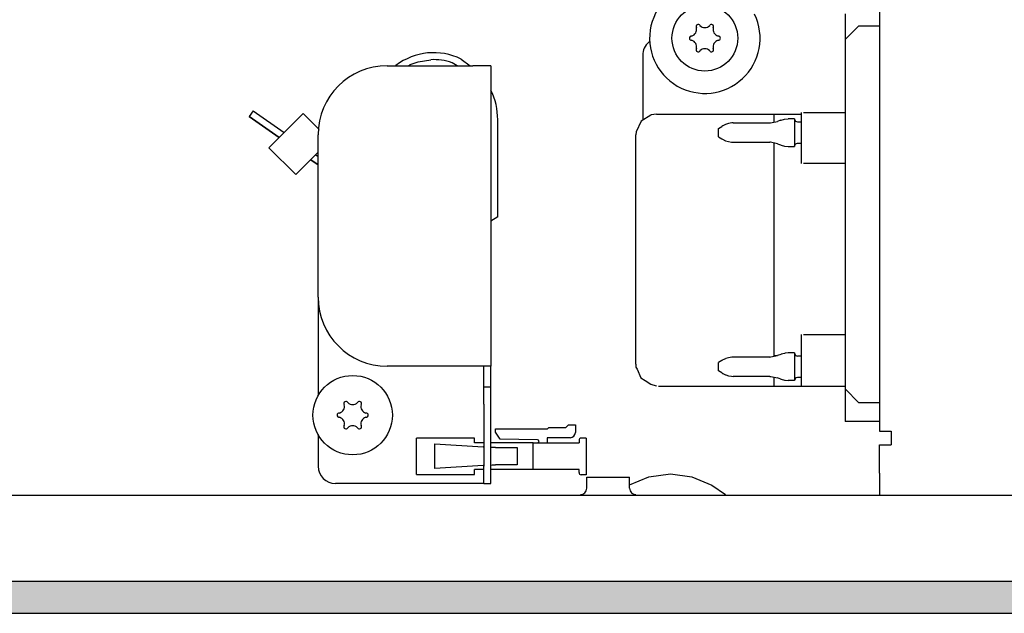
# Model space of a CAD drawing. Units: millimetres. Extents: x -8074 to 865, y 10003 to 15943.
# Drawn here: x -7118 to -6975, y 13531 to 13617 of the extents above; entities that cross this region are included whole.
import ezdxf

# ---------------------------------------------------------------- set-up
doc = ezdxf.new("R2010")
doc.units = ezdxf.units.MM
doc.layers.add('1', color=7, linetype='Continuous')

msp = doc.modelspace()

# ---------------------------------------------------------------- hatches: boundary and pattern name
at = {"layer": '1', "linetype": 'Continuous'}
h = msp.add_hatch(dxfattribs=at)
h.set_pattern_fill('_USER', color=6, scale=0.1, angle=45, pattern_type=0)
h.set_pattern_definition([(45, (0, 0), (-0.0707106781, 0.0707106781), [])])
h.paths.add_polyline_path([(-7278.3, 13535.77), (-7278.3, 13531.17), (-4528.3, 13531.17), (-4528.3, 13535.77)])

# ---------------------------------------------------------------- linework, layer by layer
at = {"color": 1, "linetype": 'Continuous'}
for p, q in [((-6993.3, 13695), (-6993.3, 13557.54)), ((-6998.3, 13617.88), (-6998.3, 13614.18)), ((-6998.3, 13614.18), (-6998.3, 13563.64)), ((-7027.57, 13611.89), (-7027.57, 13602.52)), ((-7064.53, 13610.39), (-7052.14, 13610.39)), ((-7049.54, 13610.39), (-7052.14, 13610.39)), ((-7049.54, 13610.39), (-7049.54, 13566.93)), ((-7026.41, 13603.25), (-7027.8, 13602.37)), ((-7026.35, 13603.28), (-7026.41, 13603.25)), ((-7025.57, 13603.4), (-7026.35, 13603.28)), ((-7025.57, 13603.4), (-7004.59, 13603.4)), ((-7004.29, 13603.62), (-6998.3, 13603.62)), ((-7027.8, 13602.37), (-7028.53, 13600.84)), ((-7074.52, 13576.92), (-7074.52, 13600.4)), ((-7028.53, 13600.84), (-7028.57, 13600.4)), ((-7028.57, 13582.75), (-7028.57, 13600.4)), ((-7028.57, 13567.21), (-7028.57, 13582.75)), ((-7074.52, 13576.92), (-7074.52, 13562.66)), ((-7052.14, 13566.93), (-7064.53, 13566.93)), ((-7049.54, 13566.93), (-7052.14, 13566.93)), ((-7049.54, 13563.94), (-7049.54, 13566.93)), ((-7028.57, 13567.21), (-7028.54, 13566.76)), ((-7028.54, 13566.76), (-7028.39, 13566.47)), ((-7028.39, 13566.47), (-7027.83, 13565.24)), ((-7027.83, 13565.24), (-7027.21, 13564.85)), ((-7027.21, 13564.85), (-7026.41, 13564.34)), ((-7049.54, 13561.44), (-7049.54, 13563.94)), ((-7026.41, 13564.34), (-7025.63, 13564.06)), ((-7025.63, 13564.06), (-7025.57, 13564.03)), ((-7025.27, 13564.03), (-6998.3, 13564.03)), ((-6998.3, 13563.64), (-6998.3, 13558.94)), ((-7049.54, 13552.45), (-7049.54, 13561.44)), ((-6993.3, 13558.94), (-6998.3, 13558.94)), ((-6993.3, 13557.54), (-6991.75, 13557.54)), ((-6991.75, 13557.54), (-6991.65, 13557.54)), ((-6991.65, 13557.54), (-6991.65, 13555.55)), ((-7074.52, 13557.02), (-7074.52, 13552.45)), ((-6993.3, 13551.45), (-6993.3, 13555.55)), ((-6993.3, 13555.55), (-6991.65, 13555.55)), ((-7049.54, 13549.95), (-7049.54, 13552.45)), ((-6993.3, 13551.45), (-6993.3, 13548.35)), ((-7052.14, 13549.95), (-7072.02, 13549.95)), ((-7050.54, 13549.95), (-7052.14, 13549.95)), ((-7050.54, 13549.95), (-7049.54, 13549.95))]:
    msp.add_line(p, q, dxfattribs=at)
at = {"color": 6, "linetype": 'Continuous'}
for p, q in [((-6996.3, 13616.18), (-6998.3, 13614.18)), ((-6996.3, 13616.18), (-6993.3, 13616.18)), ((-7026.5, 13613.92), (-7026.67, 13613.8)), ((-7063.31, 13610.39), (-7063.26, 13610.43)), ((-7061.46, 13610.39), (-7061.2, 13610.58)), ((-7061.2, 13610.58), (-7060.06, 13610.95)), ((-7054.4, 13610.39), (-7055.13, 13610.82)), ((-7054.4, 13610.39), (-7055.13, 13610.82)), ((-7053.84, 13611.36), (-7052.53, 13610.39)), ((-7049.54, 13606.92), (-7049.52, 13606.87)), ((-7083.91, 13603.85), (-7084.48, 13603.03)), ((-7080.15, 13600), (-7084.48, 13603.03)), ((-7084.48, 13603.03), (-7080.15, 13600)), ((-7083.91, 13603.85), (-7079.44, 13600.72)), ((-7076.69, 13603.47), (-7081.63, 13598.53)), ((-7074.37, 13601.16), (-7076.69, 13603.47)), ((-7008.59, 13603.4), (-7008.59, 13603.25)), ((-7008.59, 13603.25), (-7008.59, 13602.23)), ((-7004.59, 13598.79), (-7004.59, 13603.62)), ((-7048.54, 13588.51), (-7048.54, 13602.57)), ((-7016.58, 13601.32), (-7016.13, 13601.62)), ((-7016, 13601.7), (-7016.13, 13601.62)), ((-7015.58, 13601.9), (-7016, 13601.7)), ((-7015.16, 13602.04), (-7015.58, 13601.9)), ((-7014.69, 13602.11), (-7015.16, 13602.04)), ((-7014.47, 13602.12), (-7014.69, 13602.11)), ((-7014.47, 13602.12), (-7009.16, 13602.12)), ((-7009.16, 13602.12), (-7009.1, 13602.13)), ((-7009.1, 13602.13), (-7008.05, 13602.34)), ((-7007.62, 13602.51), (-7008.05, 13602.34)), ((-7007.62, 13602.51), (-7007.54, 13602.53)), ((-7007.54, 13602.53), (-7007.04, 13602.67)), ((-7007.04, 13602.67), (-7006.51, 13602.72)), ((-7005.59, 13602.72), (-7006.51, 13602.72)), ((-7005.59, 13602.72), (-7005.59, 13598.72)), ((-7005.59, 13602.67), (-7005.45, 13602.36)), ((-7005.45, 13602.36), (-7005.19, 13602.27)), ((-7005.19, 13602.27), (-7004.59, 13602.27)), ((-7016.58, 13600.12), (-7016.58, 13601.32)), ((-7016.58, 13600.12), (-7016.13, 13599.83)), ((-7016.13, 13599.83), (-7016.02, 13599.76)), ((-7016.02, 13599.76), (-7015.61, 13599.55)), ((-7015.61, 13599.55), (-7015.16, 13599.41)), ((-7015.16, 13599.41), (-7014.7, 13599.34)), ((-7014.7, 13599.34), (-7014.47, 13599.32)), ((-7014.47, 13599.32), (-7009.16, 13599.32)), ((-7009.1, 13599.32), (-7009.16, 13599.32)), ((-7008.05, 13599.11), (-7009.1, 13599.32)), ((-7008.59, 13599.22), (-7008.59, 13599.11)), ((-7008.59, 13599.11), (-7008.59, 13570.43)), ((-7008.05, 13599.11), (-7007.62, 13598.94)), ((-7007.62, 13598.94), (-7007.54, 13598.92)), ((-7007.54, 13598.92), (-7007.04, 13598.78)), ((-7007.04, 13598.78), (-7006.51, 13598.72)), ((-7005.59, 13598.78), (-7005.45, 13599.09)), ((-7005.45, 13599.09), (-7005.19, 13599.17)), ((-7005.19, 13599.17), (-7004.59, 13599.17)), ((-7004.59, 13596.25), (-7004.59, 13598.79)), ((-7077.74, 13594.64), (-7081.63, 13598.53)), ((-7074.52, 13597.87), (-7077.74, 13594.64)), ((-7074.87, 13597.52), (-7074.52, 13597.28)), ((-7006.51, 13598.72), (-7005.59, 13598.72)), ((-7074.52, 13596.06), (-7075.58, 13596.8)), ((-7075.58, 13596.8), (-7074.52, 13596.06)), ((-6998.3, 13596.25), (-7004.29, 13596.25)), ((-7048.54, 13588.51), (-7049.54, 13587.91)), ((-7048.54, 13588.51), (-7049.54, 13587.91)), ((-7008.59, 13570.43), (-7008.59, 13568.35)), ((-7004.59, 13569.01), (-7004.59, 13571.5)), ((-7004.29, 13571.5), (-6998.3, 13571.5)), ((-7006.51, 13568.84), (-7006.97, 13568.79)), ((-7005.59, 13568.84), (-7006.51, 13568.84)), ((-7005.59, 13568.84), (-7005.59, 13564.85)), ((-7004.59, 13564.03), (-7004.59, 13569.01)), ((-7016.12, 13567.74), (-7016.58, 13567.44)), ((-7016.58, 13567.29), (-7016.58, 13567.44)), ((-7016.02, 13567.8), (-7016.12, 13567.74)), ((-7015.97, 13567.83), (-7016.02, 13567.8)), ((-7015.61, 13568.01), (-7015.97, 13567.83)), ((-7015.55, 13568.03), (-7015.61, 13568.01)), ((-7015.16, 13568.15), (-7015.55, 13568.03)), ((-7014.68, 13568.22), (-7015.16, 13568.15)), ((-7014.47, 13568.24), (-7014.68, 13568.22)), ((-7009.16, 13568.24), (-7014.47, 13568.24)), ((-7009.16, 13568.24), (-7009.02, 13568.26)), ((-7009.02, 13568.26), (-7008.05, 13568.46)), ((-7008.18, 13568.43), (-7008.59, 13568.43)), ((-7007.61, 13568.62), (-7008.05, 13568.46)), ((-7007.54, 13568.64), (-7007.61, 13568.62)), ((-7007.04, 13568.78), (-7007.54, 13568.64)), ((-7006.97, 13568.79), (-7007.04, 13568.78)), ((-7005.59, 13568.79), (-7005.45, 13568.47)), ((-7005.45, 13568.47), (-7005.19, 13568.39)), ((-7004.59, 13568.39), (-7005.19, 13568.39)), ((-7050.54, 13563.94), (-7050.54, 13566.93)), ((-7016.58, 13566.25), (-7016.58, 13567.29)), ((-7016.12, 13565.95), (-7016.58, 13566.25)), ((-7016.12, 13565.95), (-7016.02, 13565.89)), ((-7016.02, 13565.89), (-7015.97, 13565.86)), ((-7015.97, 13565.86), (-7015.61, 13565.68)), ((-7015.61, 13565.68), (-7015.55, 13565.66)), ((-7015.55, 13565.66), (-7015.16, 13565.54)), ((-7015.16, 13565.54), (-7014.7, 13565.47)), ((-7014.7, 13565.47), (-7014.47, 13565.45)), ((-7009.16, 13565.45), (-7014.47, 13565.45)), ((-7009.16, 13565.45), (-7009.02, 13565.43)), ((-7009.02, 13565.43), (-7008.05, 13565.23)), ((-7008.59, 13565.34), (-7008.59, 13564.82)), ((-7008.59, 13564.82), (-7008.59, 13564.03)), ((-7007.61, 13565.07), (-7008.05, 13565.23)), ((-7007.61, 13565.07), (-7007.54, 13565.05)), ((-7007.54, 13565.05), (-7007.04, 13564.91)), ((-7007.04, 13564.91), (-7006.97, 13564.9)), ((-7006.97, 13564.9), (-7006.51, 13564.85)), ((-7005.59, 13564.85), (-7006.51, 13564.85)), ((-7005.42, 13565.22), (-7005.59, 13564.9)), ((-7005.19, 13565.3), (-7005.42, 13565.22)), ((-7004.59, 13565.3), (-7005.19, 13565.3)), ((-7050.54, 13561.44), (-7050.54, 13563.94)), ((-7050.54, 13563.94), (-7049.54, 13563.94)), ((-6996.3, 13561.64), (-6998.3, 13563.64)), ((-7050.54, 13561.44), (-7050.54, 13552.45)), ((-6993.3, 13561.64), (-6996.3, 13561.64)), ((-7048.86, 13557.36), (-7048.86, 13557.85)), ((-7048.86, 13557.85), (-7041.34, 13557.85)), ((-7041.34, 13557.85), (-7041.16, 13558.03)), ((-7041.16, 13558.03), (-7038.71, 13558.03)), ((-7038.71, 13558.03), (-7038.31, 13558.43)), ((-7038.31, 13558.43), (-7037.31, 13558.43)), ((-7037.31, 13558.43), (-7037.31, 13557.34)), ((-7060.28, 13551.27), (-7060.28, 13556.52)), ((-7051.91, 13556.52), (-7060.28, 13556.52)), ((-7051.91, 13555.83), (-7051.91, 13556.52)), ((-7048.17, 13556.37), (-7048.86, 13557.36)), ((-7042.78, 13556.28), (-7048.17, 13556.37)), ((-7041.41, 13556.43), (-7041.41, 13555.83)), ((-7038.07, 13556.58), (-7041.26, 13556.58)), ((-7036.78, 13556.22), (-7036.78, 13555.83)), ((-7035.76, 13556.52), (-7036.48, 13556.52)), ((-7035.76, 13556.52), (-7035.76, 13551.23)), ((-7057.63, 13552.12), (-7057.63, 13555.67)), ((-7057.63, 13555.67), (-7050.66, 13555.24)), ((-7050.54, 13555.83), (-7051.91, 13555.83)), ((-7050.54, 13555.24), (-7050.66, 13555.24)), ((-7043.41, 13555.83), (-7049.54, 13555.83)), ((-7049.36, 13555.17), (-7049.54, 13555.18)), ((-7048.84, 13555.17), (-7049.36, 13555.17)), ((-7048.84, 13555.17), (-7045.85, 13555.17)), ((-7045.85, 13555.17), (-7045.73, 13555.17)), ((-7045.73, 13555.17), (-7045.73, 13552.63)), ((-7043.41, 13551.97), (-7043.41, 13555.83)), ((-7043.41, 13555.83), (-7036.78, 13555.83)), ((-7043.41, 13551.97), (-7043.41, 13555.83)), ((-7050.66, 13552.55), (-7057.63, 13552.12)), ((-7051.91, 13551.27), (-7051.91, 13551.97)), ((-7050.54, 13551.97), (-7051.91, 13551.97)), ((-7050.66, 13552.55), (-7050.54, 13552.56)), ((-7050.54, 13549.95), (-7050.54, 13552.45)), ((-7049.54, 13552.62), (-7049.36, 13552.63)), ((-7043.41, 13551.97), (-7049.54, 13551.97)), ((-7049.36, 13552.63), (-7048.84, 13552.63)), ((-7045.85, 13552.63), (-7048.84, 13552.63)), ((-7045.73, 13552.63), (-7045.85, 13552.63)), ((-7036.78, 13551.97), (-7043.41, 13551.97)), ((-7036.78, 13551.53), (-7036.78, 13551.97)), ((-7060.28, 13551.27), (-7051.91, 13551.27)), ((-7035.76, 13551.23), (-7036.48, 13551.23)), ((-7035.66, 13550.85), (-7033.05, 13550.85)), ((-7035.66, 13549.26), (-7035.66, 13550.85)), ((-7033.05, 13550.85), (-7029.46, 13550.85)), ((-7029.46, 13549.77), (-7026.69, 13550.94)), ((-7029.46, 13549.26), (-7029.46, 13550.85)), ((-7026.69, 13550.94), (-7023.57, 13551.35)), ((-7023.57, 13551.35), (-7020.45, 13550.94)), ((-7020.45, 13550.94), (-7017.55, 13549.72)), ((-7035.82, 13548.74), (-7035.73, 13548.9)), ((-7035.73, 13548.9), (-7035.68, 13549.08)), ((-7035.68, 13549.08), (-7035.66, 13549.26)), ((-7029.46, 13549.26), (-7029.45, 13549.08)), ((-7029.45, 13549.08), (-7029.39, 13548.9)), ((-7029.39, 13548.9), (-7029.3, 13548.74)), ((-7017.55, 13549.72), (-7015.58, 13548.35)), ((-7036.57, 13548.35), (-7036.43, 13548.36)), ((-7036.43, 13548.36), (-7036.25, 13548.41)), ((-7036.25, 13548.41), (-7036.09, 13548.49)), ((-7036.09, 13548.49), (-7035.94, 13548.6)), ((-7035.94, 13548.6), (-7035.82, 13548.74)), ((-7029.3, 13548.74), (-7029.19, 13548.6)), ((-7029.19, 13548.6), (-7029.04, 13548.49)), ((-7029.04, 13548.49), (-7028.87, 13548.41)), ((-7028.87, 13548.41), (-7028.7, 13548.36)), ((-7028.7, 13548.36), (-7028.56, 13548.35))]:
    msp.add_line(p, q, dxfattribs=at)
for centre, radius in [((-7018.58, 13614.38), 4.75), ((-7069.52, 13559.84), 5.74)]:
    msp.add_circle(centre, radius, dxfattribs=at)
at = {"color": 1, "linetype": 'Continuous'}
for centre, radius, start, end in [((-7018.58, 13614.38), 7.99, 94.2857, 25.7143), ((-7025.07, 13611.89), 2.5, 130, 180.0001), ((-7064.53, 13600.4), 9.99, 90, 180), ((-7064.53, 13576.92), 9.99, 180, 270), ((-7072.02, 13552.45), 2.5, 180, 270)]:
    msp.add_arc(centre, radius, start, end, dxfattribs=at)
at = {"color": 6, "linetype": 'Continuous'}
for centre, radius, start, end in [((-7020.76, 13615.65), 0.999, 285.217, 14.783), ((-7019.55, 13616.07), 0.3, 120, 214.4117), ((-7019.55, 13616.07), 0.3, 25.5883, 120), ((-7018.58, 13616.91), 0.999, 225.217, 314.783), ((-7017.6, 13616.07), 0.3, 60, 154.4117), ((-7017.6, 13616.07), 0.3, 325.5883, 60), ((-7016.39, 13615.65), 0.999, 165.217, 254.783), ((-7020.52, 13614.38), 0.3, 85.5883, 180), ((-7016.63, 13614.38), 0.3, 0, 94.4117), ((-7020.52, 13614.38), 0.3, 180, 274.4117), ((-7020.76, 13613.12), 0.999, 345.217, 74.783), ((-7016.39, 13613.12), 0.999, 105.217, 194.783), ((-7016.63, 13614.38), 0.3, 265.5883, 0), ((-7057.8, 13603.29), 8.99, 63.8658, 127.3952), ((-7019.55, 13612.7), 0.3, 145.5883, 240), ((-7019.55, 13612.7), 0.3, 240, 334.4117), ((-7018.58, 13611.86), 0.999, 45.217, 134.783), ((-7017.6, 13612.7), 0.3, 205.5883, 300), ((-7017.6, 13612.7), 0.3, 300, 34.4117), ((-7057.8, 13603.29), 7.99, 70.4834, 92.9835), ((-7057.8, 13603.29), 7.99, 70.4834, 92.9835), ((-7058.53, 13602.57), 9.99, 0, 25.4835), ((-7070.5, 13561.53), 0.3, 120, 214.4117), ((-7070.5, 13561.53), 0.3, 25.5883, 120), ((-7068.55, 13561.53), 0.3, 60, 154.4117), ((-7068.55, 13561.53), 0.3, 325.5883, 60), ((-7071.71, 13561.1), 0.999, 285.217, 14.783), ((-7069.52, 13562.37), 0.999, 225.217, 314.783), ((-7067.34, 13561.1), 0.999, 165.217, 254.783), ((-7071.47, 13559.84), 0.3, 85.5883, 180), ((-7071.47, 13559.84), 0.3, 180, 274.4117), ((-7071.71, 13558.58), 0.999, 345.217, 74.783), ((-7067.34, 13558.58), 0.999, 105.217, 194.783), ((-7067.57, 13559.84), 0.3, 0, 94.4117), ((-7067.57, 13559.84), 0.3, 265.5883, 0), ((-7070.5, 13558.15), 0.3, 145.5883, 240), ((-7070.5, 13558.15), 0.3, 240, 334.4117), ((-7069.52, 13557.32), 0.999, 45.217, 134.783), ((-7068.55, 13558.15), 0.3, 205.5883, 300), ((-7068.55, 13558.15), 0.3, 300, 34.4117), ((-7042.79, 13556.05), 0.23, 270, 89.058), ((-7041.26, 13556.43), 0.15, 90, 180), ((-7038.07, 13557.34), 0.759, 270, 360), ((-7036.48, 13556.22), 0.3, 90, 180), ((-7036.48, 13551.53), 0.3, 180, 270)]:
    msp.add_arc(centre, radius, start, end, dxfattribs=at)
at = {"layer": '1', "color": 6, "linetype": 'Continuous'}
for p, q in [((-7060.06, 13610.95), (-7058.21, 13611.27)), ((-4528.3, 13535.77), (-7278.3, 13535.77)), ((-7278.3, 13531.17), (-4528.3, 13531.17))]:
    msp.add_line(p, q, dxfattribs=at)
at = {"layer": '1', "color": 1, "linetype": 'Continuous'}
msp.add_line((-6585.3, 13548.17), (-7171.37, 13548.22), dxfattribs=at)

doc.saveas('drawing.dxf')
